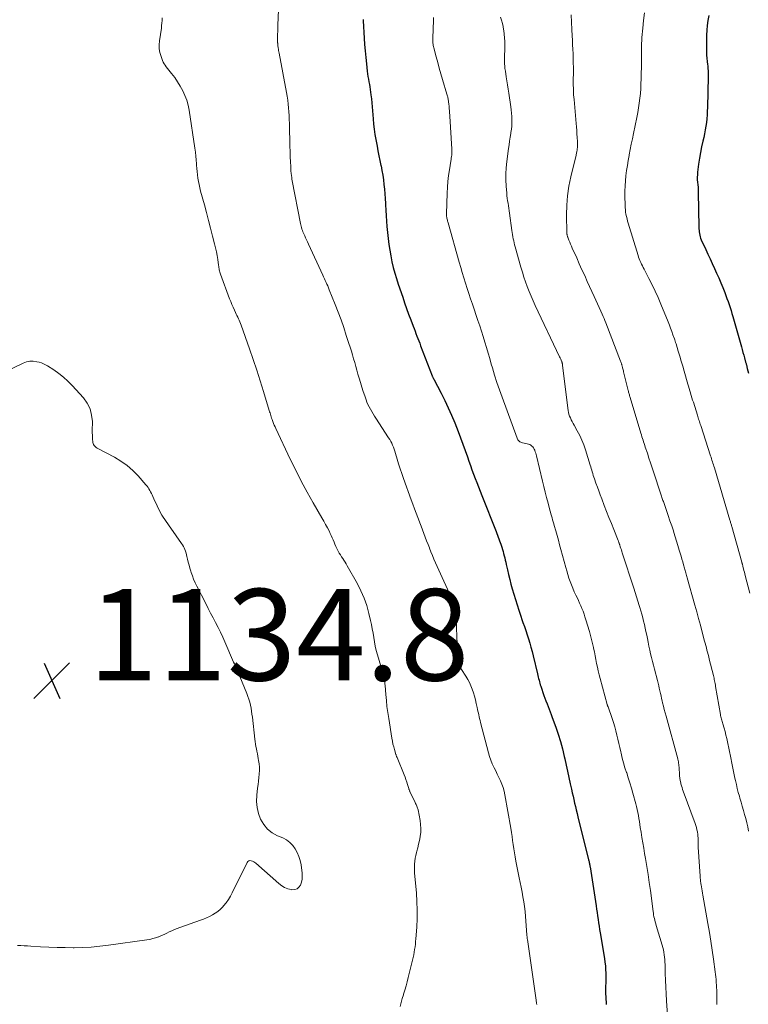
# Model space of a CAD drawing. Units: feet. Extents: x 1905000 to 1910026, y 510000 to 515000.
# Drawn here: x 1905962 to 1906122, y 512161 to 512376 of the extents above; entities that cross this region are included whole.
import ezdxf

# ---------------------------------------------------------------- set-up
doc = ezdxf.new("R2010")
doc.units = ezdxf.units.FT
doc.header["$LTSCALE"] = 100
doc.header["$MEASUREMENT"] = 0
for name, color, linetype, lineweight in [('CONTOUR INDEX', 32, 'Continuous', 25), ('CONTOUR INTERMEDIATE', 40, 'Continuous', 15), ('SPOT ELEVATION', 7, 'Continuous', 15)]:
    doc.layers.add(name, color=color, linetype=linetype, lineweight=lineweight)
doc.styles.add('slant', font='romans.shx', dxfattribs={"oblique": 14.999978})

# ---------------------------------------------------------------- blocks, each defined once
blk = doc.blocks.new('SPOT')
at = {"layer": 'SPOT ELEVATION', "lineweight": 25}
for p, q in [((-3.95, -3.95), (3.86, 3.85)), ((-1.67, 3.81), (1.74, -3.97))]:
    blk.add_line(p, q, dxfattribs=at)

msp = doc.modelspace()

# ---------------------------------------------------------------- linework, layer by layer
at = {"layer": 'CONTOUR INDEX', "flags": 128}
for points, elevation in [([(1906037.39, 512375.99), (1906037.4, 512375.88), (1906037.4, 512375.78), (1906037.41, 512375.67), (1906037.61, 512371.89), (1906037.7, 512370.49), (1906037.81, 512369.09), (1906037.94, 512367.69), (1906038.09, 512366.3), (1906038.27, 512364.67), (1906038.35, 512364.09), (1906038.43, 512363.52), (1906038.53, 512362.94), (1906038.63, 512362.36), (1906038.74, 512361.79), (1906038.84, 512361.21), (1906038.93, 512360.64), (1906039.01, 512360.06), (1906039.08, 512359.47), (1906039.19, 512358.6), (1906039.28, 512357.72), (1906039.37, 512356.84), (1906039.44, 512355.97), (1906039.57, 512354.22), (1906039.67, 512353.09), (1906039.8, 512351.96), (1906039.97, 512350.83), (1906040.16, 512349.71), (1906040.42, 512348.31), (1906040.62, 512347.24), (1906040.83, 512346.18), (1906041.05, 512345.12), (1906041.27, 512344.06), (1906041.29, 512343.97), (1906041.49, 512342.95), (1906041.66, 512341.93), (1906041.81, 512340.91), (1906041.93, 512339.89), (1906042.03, 512338.86), (1906042.11, 512337.83), (1906042.18, 512336.8), (1906042.24, 512335.77), (1906042.25, 512335.46), (1906042.32, 512334.27), (1906042.4, 512333.08), (1906042.49, 512331.9), (1906042.6, 512330.72), (1906042.87, 512328.07), (1906043.02, 512326.8), (1906043.2, 512325.54), (1906043.42, 512324.28), (1906043.68, 512323.02), (1906043.98, 512321.78), (1906044.31, 512320.54), (1906044.67, 512319.32), (1906045.06, 512318.1), (1906046.03, 512315.25), (1906046.46, 512314), (1906046.89, 512312.77), (1906047.34, 512311.53), (1906047.8, 512310.3), (1906048.32, 512308.92), (1906048.52, 512308.38), (1906048.73, 512307.85), (1906048.93, 512307.31), (1906049.14, 512306.77), (1906049.34, 512306.24), (1906049.55, 512305.7), (1906049.75, 512305.17), (1906049.96, 512304.63), (1906052.47, 512298.09), (1906052.51, 512297.99), (1906052.55, 512297.89), (1906052.6, 512297.79), (1906052.64, 512297.69), (1906052.69, 512297.59), (1906052.74, 512297.5), (1906052.79, 512297.4), (1906052.84, 512297.3), (1906054.42, 512294.31), (1906055.23, 512292.7), (1906056.01, 512291.08), (1906056.73, 512289.44), (1906057.42, 512287.77), (1906058.15, 512285.92), (1906058.69, 512284.53), (1906059.21, 512283.13), (1906059.71, 512281.73), (1906060.2, 512280.32), (1906060.52, 512279.39), (1906060.85, 512278.44), (1906061.19, 512277.5), (1906061.54, 512276.57), (1906061.91, 512275.64), (1906062.28, 512274.71), (1906062.64, 512273.78), (1906063.01, 512272.85), (1906063.38, 512271.91), (1906066.48, 512264), (1906066.63, 512263.6), (1906066.78, 512263.21), (1906066.93, 512262.82), (1906067.07, 512262.42), (1906067.21, 512262.02), (1906067.35, 512261.63), (1906067.49, 512261.23), (1906067.62, 512260.83), (1906067.7, 512260.58), (1906067.85, 512260.12), (1906067.99, 512259.66), (1906068.12, 512259.19), (1906068.25, 512258.72), (1906068.36, 512258.25), (1906068.47, 512257.78), (1906068.58, 512257.31), (1906068.69, 512256.84), (1906068.94, 512255.67), (1906069.18, 512254.61), (1906069.44, 512253.56), (1906069.72, 512252.51), (1906070.01, 512251.47), (1906070.7, 512249.15), (1906071.05, 512248), (1906071.41, 512246.87), (1906071.79, 512245.74), (1906072.18, 512244.61), (1906072.34, 512244.16), (1906072.66, 512243.26), (1906072.97, 512242.36), (1906073.27, 512241.46), (1906073.56, 512240.55), (1906073.83, 512239.64), (1906074.1, 512238.73), (1906074.34, 512237.81), (1906074.57, 512236.88), (1906075.51, 512232.91), (1906075.59, 512232.56), (1906075.68, 512232.22), (1906075.76, 512231.88), (1906075.85, 512231.54), (1906075.94, 512231.2), (1906076.04, 512230.86), (1906076.14, 512230.52), (1906076.25, 512230.19), (1906076.94, 512228.19), (1906077.15, 512227.59), (1906077.38, 512226.99), (1906077.61, 512226.39), (1906077.84, 512225.79), (1906078.08, 512225.2), (1906078.31, 512224.6), (1906078.54, 512224), (1906078.76, 512223.4), (1906079.51, 512221.27), (1906080.03, 512219.69), (1906080.52, 512218.09), (1906080.96, 512216.49), (1906081.37, 512214.87), (1906081.49, 512214.33), (1906081.8, 512212.98), (1906082.11, 512211.62), (1906082.4, 512210.26), (1906082.7, 512208.89), (1906082.95, 512207.68), (1906083.12, 512206.92), (1906083.29, 512206.17), (1906083.46, 512205.42), (1906083.64, 512204.67), (1906083.82, 512203.91), (1906084, 512203.16), (1906084.19, 512202.41), (1906084.37, 512201.66), (1906086.71, 512192.24), (1906086.76, 512192.05), (1906086.8, 512191.86), (1906086.84, 512191.67), (1906086.88, 512191.48), (1906086.92, 512191.29), (1906086.96, 512191.1), (1906086.99, 512190.9), (1906087.02, 512190.71), (1906088.32, 512182.21), (1906088.43, 512181.47), (1906088.54, 512180.72), (1906088.66, 512179.98), (1906088.77, 512179.24), (1906088.88, 512178.49), (1906088.99, 512177.75), (1906089.11, 512177.01), (1906089.23, 512176.27), (1906090.17, 512170.68), (1906090.28, 512169.89), (1906090.37, 512169.09), (1906090.43, 512168.28), (1906090.46, 512167.48), (1906090.47, 512167.05), (1906090.48, 512166.46), (1906090.47, 512165.87), (1906090.45, 512165.28), (1906090.42, 512164.69), (1906090.4, 512164.1), (1906090.39, 512163.51), (1906090.41, 512162.92), (1906090.44, 512162.33), (1906090.57, 512160.59)], 1120), ([(1906113.02, 512376.83), (1906112.81, 512375.76), (1906112.65, 512374.69), (1906112.56, 512373.61), (1906112.51, 512372.52), (1906112.47, 512369.49), (1906112.47, 512368.82), (1906112.5, 512368.15), (1906112.55, 512367.48), (1906112.63, 512366.82), (1906112.71, 512366.16), (1906112.75, 512365.82), (1906112.79, 512365.49), (1906112.81, 512365.15), (1906112.84, 512364.81), (1906112.85, 512364.48), (1906112.86, 512364.14), (1906112.86, 512363.8), (1906112.85, 512363.47), (1906112.68, 512356.76), (1906112.65, 512355.93), (1906112.6, 512355.1), (1906112.54, 512354.27), (1906112.46, 512353.45), (1906112.35, 512352.63), (1906112.23, 512351.81), (1906112.06, 512351), (1906111.88, 512350.19), (1906111.67, 512349.34), (1906111.39, 512348.11), (1906111.14, 512346.87), (1906110.93, 512345.62), (1906110.75, 512344.37), (1906110.53, 512342.58), (1906110.49, 512342.03), (1906110.47, 512341.49), (1906110.48, 512340.94), (1906110.53, 512340.4), (1906110.59, 512339.85), (1906110.63, 512339.31), (1906110.66, 512338.76), (1906110.68, 512338.21), (1906110.82, 512330.58), (1906110.83, 512330.23), (1906110.85, 512329.87), (1906110.89, 512329.52), (1906110.93, 512329.17), (1906111, 512328.82), (1906111.08, 512328.48), (1906111.2, 512328.15), (1906111.34, 512327.82), (1906112.33, 512325.69), (1906112.81, 512324.66), (1906113.29, 512323.63), (1906113.76, 512322.59), (1906114.24, 512321.56), (1906114.7, 512320.52), (1906115.16, 512319.47), (1906115.6, 512318.42), (1906116.03, 512317.36), (1906116.47, 512316.25), (1906116.72, 512315.6), (1906116.96, 512314.96), (1906117.2, 512314.31), (1906117.42, 512313.66), (1906117.64, 512313.01), (1906117.85, 512312.36), (1906118.05, 512311.7), (1906118.24, 512311.04), (1906120.12, 512304.39), (1906120.29, 512303.79), (1906120.46, 512303.18), (1906120.63, 512302.58), (1906120.8, 512301.97), (1906121.04, 512301.07), (1906121.09, 512300.92), (1906121.13, 512300.76), (1906121.17, 512300.6), (1906121.22, 512300.44), (1906121.42, 512299.7), (1906121.56, 512299.17), (1906121.71, 512298.64)], 1100)]:
    msp.add_lwpolyline(points, dxfattribs=dict(at, elevation=elevation))
at = {"layer": 'CONTOUR INTERMEDIATE', "flags": 128}
for points, elevation in [([(1905993.39, 512376.33), (1905993.39, 512375.77), (1905993.36, 512375.2), (1905993.31, 512374.64), (1905993.24, 512374.08), (1905992.83, 512371.32), (1905992.77, 512370.45), (1905992.79, 512369.59), (1905992.94, 512368.75), (1905993.18, 512367.91), (1905993.5, 512367.01), (1905993.66, 512366.64), (1905993.84, 512366.29), (1905994.06, 512365.95), (1905994.29, 512365.62), (1905995.48, 512364.16), (1905996.17, 512363.27), (1905996.81, 512362.34), (1905997.39, 512361.38), (1905997.94, 512360.39), (1905998.4, 512359.37), (1905998.79, 512358.32), (1905999.08, 512357.24), (1905999.31, 512356.14), (1906000.56, 512347.82), (1906000.68, 512346.97), (1906000.78, 512346.12), (1906000.87, 512345.26), (1906000.94, 512344.41), (1906000.95, 512344.13), (1906001.01, 512343.41), (1906001.08, 512342.7), (1906001.16, 512341.98), (1906001.25, 512341.27), (1906001.36, 512340.56), (1906001.49, 512339.86), (1906001.65, 512339.16), (1906001.83, 512338.46), (1906002.65, 512335.46), (1906003.11, 512333.76), (1906003.57, 512332.05), (1906004.02, 512330.34), (1906004.46, 512328.63), (1906004.89, 512326.91), (1906005.1, 512326.05), (1906005.28, 512325.2), (1906005.44, 512324.34), (1906005.58, 512323.47), (1906005.76, 512322.23), (1906005.8, 512321.98), (1906005.84, 512321.74), (1906005.88, 512321.49), (1906005.92, 512321.25), (1906005.98, 512321), (1906006.04, 512320.76), (1906006.11, 512320.53), (1906006.19, 512320.29), (1906008.17, 512314.9), (1906008.41, 512314.28), (1906008.66, 512313.66), (1906008.93, 512313.05), (1906009.21, 512312.45), (1906009.46, 512311.92), (1906009.63, 512311.58), (1906009.79, 512311.24), (1906009.95, 512310.9), (1906010.11, 512310.56), (1906010.27, 512310.21), (1906010.41, 512309.87), (1906010.55, 512309.51), (1906010.68, 512309.16), (1906012.53, 512303.95), (1906013.33, 512301.64), (1906014.11, 512299.31), (1906014.86, 512296.98), (1906015.58, 512294.63), (1906016.84, 512290.5), (1906016.92, 512290.22), (1906017.01, 512289.94), (1906017.09, 512289.66), (1906017.18, 512289.38), (1906017.27, 512289.1), (1906017.36, 512288.83), (1906017.45, 512288.55), (1906017.56, 512288.28), (1906017.64, 512288.06), (1906017.79, 512287.68), (1906017.94, 512287.3), (1906018.11, 512286.93), (1906018.28, 512286.56), (1906021.44, 512279.84), (1906022.63, 512277.41), (1906023.85, 512275), (1906025.14, 512272.63), (1906026.47, 512270.28), (1906028.37, 512267.02), (1906028.78, 512266.31), (1906029.17, 512265.59), (1906029.56, 512264.87), (1906029.93, 512264.15), (1906030.2, 512263.61), (1906030.42, 512263.14), (1906030.64, 512262.68), (1906030.84, 512262.2), (1906031.03, 512261.72), (1906031.22, 512261.24), (1906031.42, 512260.77), (1906031.64, 512260.31), (1906031.87, 512259.85), (1906031.94, 512259.72), (1906032.16, 512259.31), (1906032.4, 512258.91), (1906032.65, 512258.52), (1906032.91, 512258.13), (1906033.17, 512257.75), (1906033.43, 512257.36), (1906033.67, 512256.96), (1906033.9, 512256.56), (1906036.12, 512252.6), (1906036.91, 512251.05), (1906037.6, 512249.46), (1906038.16, 512247.82), (1906038.63, 512246.14), (1906038.98, 512244.61), (1906039.19, 512243.67), (1906039.38, 512242.73), (1906039.55, 512241.78), (1906039.7, 512240.83), (1906039.85, 512239.88), (1906040.04, 512238.94), (1906040.26, 512238), (1906040.51, 512237.08), (1906041.59, 512233.35), (1906041.64, 512233.2), (1906041.68, 512233.05), (1906041.73, 512232.9), (1906041.77, 512232.75), (1906041.82, 512232.6), (1906041.86, 512232.45), (1906041.89, 512232.3), (1906041.92, 512232.15), (1906041.99, 512231.77), (1906042.05, 512231.43), (1906042.1, 512231.08), (1906042.14, 512230.73), (1906042.17, 512230.39), (1906042.33, 512228.42), (1906042.46, 512227.1), (1906042.6, 512225.77), (1906042.78, 512224.45), (1906042.97, 512223.13), (1906043.66, 512218.82), (1906043.78, 512218.2), (1906043.91, 512217.57), (1906044.06, 512216.96), (1906044.24, 512216.34), (1906044.55, 512215.31), (1906044.58, 512215.21), (1906044.61, 512215.12), (1906044.64, 512215.04), (1906044.68, 512214.95), (1906044.71, 512214.86), (1906044.75, 512214.77), (1906044.78, 512214.68), (1906044.82, 512214.59), (1906046.34, 512210.8), (1906046.54, 512210.29), (1906046.73, 512209.78), (1906046.91, 512209.26), (1906047.08, 512208.74), (1906047.35, 512207.85), (1906047.38, 512207.77), (1906047.41, 512207.69), (1906047.43, 512207.61), (1906047.46, 512207.52), (1906047.49, 512207.44), (1906047.52, 512207.36), (1906047.56, 512207.28), (1906047.59, 512207.21), (1906048.78, 512204.75), (1906048.87, 512204.56), (1906048.96, 512204.36), (1906049.05, 512204.17), (1906049.13, 512203.97), (1906049.21, 512203.77), (1906049.28, 512203.57), (1906049.34, 512203.37), (1906049.39, 512203.16), (1906049.84, 512200.84), (1906049.95, 512199.98), (1906050.01, 512199.12), (1906049.97, 512198.26), (1906049.86, 512197.4), (1906049.84, 512197.26), (1906049.69, 512196.48), (1906049.52, 512195.69), (1906049.33, 512194.91), (1906049.13, 512194.14), (1906049.06, 512193.85), (1906048.9, 512193.22), (1906048.78, 512192.58), (1906048.7, 512191.94), (1906048.64, 512191.29), (1906048.62, 512190.64), (1906048.61, 512189.98), (1906048.64, 512189.33), (1906048.69, 512188.68), (1906049.03, 512184.99), (1906049.16, 512183.12), (1906049.23, 512181.26), (1906049.2, 512179.39), (1906049.11, 512177.52), (1906048.92, 512174.96), (1906048.87, 512174.37), (1906048.81, 512173.79), (1906048.74, 512173.21), (1906048.65, 512172.63), (1906048.55, 512172.05), (1906048.44, 512171.48), (1906048.32, 512170.91), (1906048.19, 512170.34), (1906047.25, 512166.53), (1906047.01, 512165.61), (1906046.77, 512164.69), (1906046.5, 512163.78), (1906046.22, 512162.87), (1906046.19, 512162.76), (1906045.93, 512161.91), (1906045.7, 512161.05), (1906045.5, 512160.18)], 1128), ([(1906018.87, 512378.09), (1906018.73, 512374.72), (1906018.7, 512374.05), (1906018.69, 512373.38), (1906018.68, 512372.71), (1906018.68, 512372.04), (1906018.68, 512370.84), (1906018.69, 512370.77), (1906018.69, 512370.7), (1906018.69, 512370.62), (1906018.7, 512370.55), (1906018.7, 512370.48), (1906018.71, 512370.41), (1906018.72, 512370.34), (1906018.73, 512370.26), (1906018.8, 512369.8), (1906018.85, 512369.5), (1906018.9, 512369.19), (1906018.96, 512368.89), (1906019.01, 512368.59), (1906020.61, 512360.02), (1906020.75, 512359.18), (1906020.88, 512358.34), (1906020.98, 512357.49), (1906021.07, 512356.64), (1906021.13, 512355.8), (1906021.19, 512354.95), (1906021.23, 512354.1), (1906021.25, 512353.24), (1906021.37, 512348.07), (1906021.39, 512347.31), (1906021.41, 512346.54), (1906021.44, 512345.77), (1906021.47, 512345.01), (1906021.53, 512343.68), (1906021.53, 512343.58), (1906021.54, 512343.48), (1906021.54, 512343.38), (1906021.55, 512343.28), (1906021.56, 512343.18), (1906021.56, 512343.08), (1906021.57, 512342.98), (1906021.58, 512342.88), (1906021.65, 512342.27), (1906021.69, 512341.87), (1906021.75, 512341.46), (1906021.81, 512341.06), (1906021.88, 512340.66), (1906023.66, 512331.4), (1906023.73, 512331.08), (1906023.81, 512330.77), (1906023.9, 512330.46), (1906023.99, 512330.16), (1906024.1, 512329.86), (1906024.21, 512329.56), (1906024.34, 512329.26), (1906024.46, 512328.97), (1906024.6, 512328.66), (1906024.8, 512328.21), (1906025, 512327.77), (1906025.2, 512327.33), (1906025.4, 512326.88), (1906028.54, 512320.09), (1906028.72, 512319.69), (1906028.9, 512319.3), (1906029.09, 512318.9), (1906029.27, 512318.5), (1906029.45, 512318.11), (1906029.63, 512317.71), (1906029.8, 512317.31), (1906029.97, 512316.9), (1906031.26, 512313.67), (1906031.91, 512312), (1906032.54, 512310.31), (1906033.13, 512308.61), (1906033.7, 512306.9), (1906034.27, 512305.13), (1906034.54, 512304.3), (1906034.8, 512303.47), (1906035.05, 512302.63), (1906035.3, 512301.8), (1906035.54, 512300.96), (1906035.78, 512300.12), (1906036.02, 512299.29), (1906036.25, 512298.45), (1906036.5, 512297.55), (1906036.78, 512296.58), (1906037.08, 512295.6), (1906037.39, 512294.64), (1906037.72, 512293.67), (1906038.01, 512292.84), (1906038.21, 512292.3), (1906038.44, 512291.77), (1906038.69, 512291.26), (1906038.96, 512290.75), (1906039.25, 512290.26), (1906039.55, 512289.76), (1906039.85, 512289.28), (1906040.16, 512288.79), (1906042.95, 512284.53), (1906043.2, 512284.13), (1906043.43, 512283.73), (1906043.63, 512283.31), (1906043.82, 512282.88), (1906043.99, 512282.44), (1906044.15, 512282), (1906044.3, 512281.56), (1906044.44, 512281.11), (1906044.8, 512279.87), (1906045.13, 512278.8), (1906045.47, 512277.73), (1906045.83, 512276.68), (1906046.2, 512275.62), (1906047.87, 512270.96), (1906048.23, 512269.99), (1906048.59, 512269.02), (1906048.96, 512268.06), (1906049.34, 512267.09), (1906049.49, 512266.73), (1906049.8, 512265.95), (1906050.1, 512265.17), (1906050.4, 512264.38), (1906050.69, 512263.59), (1906050.98, 512262.8), (1906051.27, 512262.01), (1906051.57, 512261.22), (1906051.87, 512260.43), (1906051.89, 512260.38), (1906052.21, 512259.58), (1906052.54, 512258.77), (1906052.88, 512257.98), (1906053.23, 512257.18), (1906057.3, 512248.21), (1906057.35, 512248.1), (1906057.39, 512247.99), (1906057.44, 512247.88), (1906057.47, 512247.76), (1906057.51, 512247.65), (1906057.56, 512247.48), (1906057.6, 512247.3), (1906057.62, 512247.13), (1906057.63, 512246.95), (1906057.71, 512245.39), (1906057.75, 512244.43), (1906057.78, 512243.47), (1906057.82, 512242.51), (1906057.85, 512241.55), (1906057.99, 512236.51), (1906058.01, 512236.27), (1906058.03, 512236.04), (1906058.06, 512235.82), (1906058.1, 512235.59), (1906058.16, 512235.36), (1906058.23, 512235.15), (1906058.31, 512234.93), (1906058.41, 512234.72), (1906058.54, 512234.5), (1906058.65, 512234.29), (1906058.78, 512234.09), (1906058.91, 512233.89), (1906059.87, 512232.39), (1906060.28, 512231.7), (1906060.65, 512231), (1906060.97, 512230.28), (1906061.26, 512229.53), (1906061.51, 512228.77), (1906061.74, 512228.01), (1906061.94, 512227.24), (1906062.12, 512226.46), (1906062.31, 512225.56), (1906062.4, 512225.15), (1906062.49, 512224.75), (1906062.58, 512224.34), (1906062.67, 512223.93), (1906062.77, 512223.52), (1906062.86, 512223.12), (1906062.96, 512222.71), (1906063.07, 512222.3), (1906064.8, 512215.62), (1906065.03, 512214.81), (1906065.3, 512214.02), (1906065.62, 512213.24), (1906065.98, 512212.48), (1906066.02, 512212.4), (1906066.38, 512211.69), (1906066.73, 512210.97), (1906067.07, 512210.24), (1906067.42, 512209.52), (1906067.72, 512208.78), (1906067.99, 512208.03), (1906068.2, 512207.26), (1906068.37, 512206.48), (1906069.66, 512199.16), (1906069.81, 512198.26), (1906069.95, 512197.37), (1906070.08, 512196.47), (1906070.2, 512195.57), (1906070.32, 512194.67), (1906070.46, 512193.78), (1906070.61, 512192.88), (1906070.78, 512191.99), (1906071.53, 512188.34), (1906071.74, 512187.29), (1906071.94, 512186.24), (1906072.14, 512185.19), (1906072.34, 512184.13), (1906072.51, 512183.08), (1906072.66, 512182.02), (1906072.79, 512180.95), (1906072.89, 512179.89), (1906073.2, 512175.87), (1906073.21, 512175.74), (1906073.22, 512175.61), (1906073.23, 512175.48), (1906073.24, 512175.35), (1906073.25, 512175.22), (1906073.27, 512175.09), (1906073.28, 512174.97), (1906073.3, 512174.84), (1906075.22, 512161.55), (1906075.25, 512161.32), (1906075.28, 512161.1), (1906075.32, 512160.88), (1906075.35, 512160.65)], 1124), ([(1906052.78, 512376.44), (1906052.75, 512375.79), (1906052.62, 512371.88), (1906052.61, 512371.62), (1906052.62, 512371.35), (1906052.63, 512371.09), (1906052.65, 512370.82), (1906052.68, 512370.56), (1906052.72, 512370.3), (1906052.77, 512370.04), (1906052.83, 512369.78), (1906053.36, 512367.8), (1906053.7, 512366.55), (1906054.04, 512365.31), (1906054.4, 512364.07), (1906054.76, 512362.83), (1906055.71, 512359.64), (1906055.77, 512359.44), (1906055.83, 512359.24), (1906055.88, 512359.04), (1906055.92, 512358.84), (1906055.97, 512358.63), (1906056, 512358.43), (1906056.04, 512358.22), (1906056.06, 512358.01), (1906056.13, 512357.38), (1906056.17, 512357.06), (1906056.2, 512356.74), (1906056.23, 512356.42), (1906056.26, 512356.1), (1906056.28, 512355.78), (1906056.3, 512355.46), (1906056.32, 512355.14), (1906056.34, 512354.82), (1906056.78, 512347.64), (1906056.79, 512347.31), (1906056.79, 512346.98), (1906056.77, 512346.65), (1906056.75, 512346.32), (1906056.71, 512345.99), (1906056.66, 512345.66), (1906056.62, 512345.33), (1906056.57, 512345), (1906056.26, 512343.12), (1906056.07, 512341.84), (1906055.92, 512340.57), (1906055.82, 512339.29), (1906055.75, 512338), (1906055.6, 512333.5), (1906055.6, 512333.38), (1906055.6, 512333.26), (1906055.61, 512333.14), (1906055.62, 512333.02), (1906055.64, 512332.9), (1906055.66, 512332.78), (1906055.69, 512332.66), (1906055.71, 512332.54), (1906055.76, 512332.34), (1906055.81, 512332.13), (1906055.87, 512331.91), (1906055.93, 512331.7), (1906055.99, 512331.48), (1906058.39, 512322.93), (1906058.72, 512321.78), (1906059.06, 512320.62), (1906059.41, 512319.47), (1906059.76, 512318.32), (1906060.13, 512317.17), (1906060.5, 512316.03), (1906060.88, 512314.89), (1906061.27, 512313.75), (1906062.5, 512310.19), (1906062.89, 512309.01), (1906063.28, 512307.82), (1906063.66, 512306.63), (1906064.02, 512305.44), (1906064.37, 512304.24), (1906064.73, 512303.04), (1906065.08, 512301.84), (1906065.42, 512300.65), (1906065.67, 512299.81), (1906066.15, 512298.2), (1906066.66, 512296.59), (1906067.2, 512295), (1906067.76, 512293.42), (1906071.07, 512284.41), (1906071.15, 512284.23), (1906071.25, 512284.06), (1906071.38, 512283.9), (1906071.52, 512283.76), (1906071.69, 512283.65), (1906071.86, 512283.55), (1906072.04, 512283.48), (1906072.24, 512283.42), (1906073.29, 512283.21), (1906073.57, 512283.13), (1906073.83, 512283.03), (1906074.07, 512282.89), (1906074.3, 512282.72), (1906074.5, 512282.52), (1906074.68, 512282.31), (1906074.82, 512282.06), (1906074.94, 512281.8), (1906074.95, 512281.77), (1906075.04, 512281.48), (1906075.13, 512281.19), (1906075.22, 512280.89), (1906075.29, 512280.59), (1906076.61, 512275.06), (1906076.9, 512273.86), (1906077.2, 512272.65), (1906077.51, 512271.45), (1906077.82, 512270.25), (1906078.23, 512268.71), (1906078.35, 512268.28), (1906078.46, 512267.86), (1906078.58, 512267.43), (1906078.71, 512267.01), (1906078.83, 512266.59), (1906078.95, 512266.16), (1906079.07, 512265.74), (1906079.19, 512265.32), (1906079.52, 512264.15), (1906079.81, 512263.14), (1906080.09, 512262.13), (1906080.36, 512261.12), (1906080.64, 512260.11), (1906081.7, 512256.17), (1906081.92, 512255.4), (1906082.15, 512254.63), (1906082.4, 512253.86), (1906082.67, 512253.11), (1906082.95, 512252.35), (1906083.25, 512251.61), (1906083.57, 512250.87), (1906083.91, 512250.14), (1906084.18, 512249.57), (1906084.46, 512248.98), (1906084.72, 512248.38), (1906084.98, 512247.79), (1906085.24, 512247.19), (1906085.48, 512246.58), (1906085.7, 512245.98), (1906085.91, 512245.36), (1906086.11, 512244.74), (1906086.89, 512242.18), (1906087.14, 512241.31), (1906087.37, 512240.43), (1906087.58, 512239.55), (1906087.78, 512238.66), (1906087.8, 512238.55), (1906087.97, 512237.71), (1906088.14, 512236.88), (1906088.3, 512236.04), (1906088.46, 512235.21), (1906088.63, 512234.37), (1906088.81, 512233.54), (1906089.01, 512232.71), (1906089.23, 512231.89), (1906090.77, 512226.22), (1906090.79, 512226.15), (1906090.81, 512226.08), (1906090.83, 512226.01), (1906090.86, 512225.95), (1906090.88, 512225.88), (1906090.91, 512225.81), (1906090.93, 512225.74), (1906090.96, 512225.67), (1906091.85, 512223.16), (1906092.14, 512222.26), (1906092.42, 512221.36), (1906092.66, 512220.45), (1906092.87, 512219.54), (1906093.08, 512218.62), (1906093.28, 512217.7), (1906093.5, 512216.78), (1906093.72, 512215.86), (1906093.79, 512215.57), (1906094.06, 512214.5), (1906094.35, 512213.45), (1906094.66, 512212.4), (1906095, 512211.36), (1906095.03, 512211.25), (1906095.39, 512210.15), (1906095.73, 512209.05), (1906096.06, 512207.95), (1906096.38, 512206.84), (1906097.02, 512204.53), (1906097.19, 512203.89), (1906097.34, 512203.25), (1906097.47, 512202.61), (1906097.59, 512201.96), (1906097.7, 512201.31), (1906097.8, 512200.66), (1906097.91, 512200), (1906098.01, 512199.35), (1906098.18, 512198.31), (1906098.37, 512197.14), (1906098.56, 512195.97), (1906098.75, 512194.8), (1906098.96, 512193.63), (1906099.15, 512192.51), (1906099.44, 512190.78), (1906099.72, 512189.04), (1906099.97, 512187.3), (1906100.21, 512185.56), (1906100.81, 512180.98), (1906100.86, 512180.59), (1906100.93, 512180.2), (1906101, 512179.81), (1906101.09, 512179.43), (1906101.18, 512179.05), (1906101.28, 512178.67), (1906101.38, 512178.29), (1906101.5, 512177.91), (1906102.81, 512173.61), (1906102.96, 512173.09), (1906103.08, 512172.57), (1906103.18, 512172.04), (1906103.26, 512171.51), (1906103.32, 512170.97), (1906103.37, 512170.43), (1906103.4, 512169.9), (1906103.42, 512169.36), (1906103.47, 512167.43), (1906103.51, 512165.93), (1906103.57, 512164.43), (1906103.65, 512162.93), (1906103.74, 512161.44), (1906104.03, 512157.26)], 1116), ([(1906067.46, 512376.46), (1906067.66, 512375.79), (1906067.84, 512375.12), (1906067.98, 512374.45), (1906068.11, 512373.77), (1906068.14, 512373.56), (1906068.25, 512372.77), (1906068.33, 512371.97), (1906068.37, 512371.18), (1906068.37, 512370.38), (1906068.32, 512367.09), (1906068.32, 512366.78), (1906068.32, 512366.47), (1906068.33, 512366.17), (1906068.35, 512365.86), (1906068.38, 512365.56), (1906068.41, 512365.25), (1906068.45, 512364.95), (1906068.5, 512364.65), (1906068.69, 512363.46), (1906068.84, 512362.56), (1906068.98, 512361.66), (1906069.12, 512360.76), (1906069.26, 512359.86), (1906069.7, 512356.89), (1906069.79, 512356.19), (1906069.86, 512355.49), (1906069.9, 512354.79), (1906069.93, 512354.09), (1906069.92, 512353.38), (1906069.89, 512352.68), (1906069.82, 512351.98), (1906069.72, 512351.28), (1906069.68, 512351.04), (1906069.55, 512350.22), (1906069.43, 512349.4), (1906069.3, 512348.58), (1906069.19, 512347.76), (1906068.79, 512344.9), (1906068.65, 512343.57), (1906068.57, 512342.23), (1906068.58, 512340.9), (1906068.65, 512339.56), (1906068.79, 512337.98), (1906068.85, 512337.43), (1906068.91, 512336.89), (1906068.99, 512336.34), (1906069.08, 512335.8), (1906069.17, 512335.26), (1906069.25, 512334.71), (1906069.33, 512334.17), (1906069.41, 512333.62), (1906069.92, 512329.84), (1906069.98, 512329.39), (1906070.05, 512328.93), (1906070.13, 512328.48), (1906070.21, 512328.03), (1906070.31, 512327.58), (1906070.41, 512327.14), (1906070.52, 512326.69), (1906070.64, 512326.25), (1906071.89, 512321.8), (1906072.21, 512320.73), (1906072.54, 512319.67), (1906072.9, 512318.62), (1906073.28, 512317.57), (1906073.69, 512316.53), (1906074.11, 512315.5), (1906074.55, 512314.48), (1906075.02, 512313.47), (1906080.36, 512302.2), (1906080.45, 512302.03), (1906080.53, 512301.86), (1906080.6, 512301.69), (1906080.68, 512301.52), (1906080.78, 512301.3), (1906080.81, 512301.24), (1906080.84, 512301.17), (1906080.86, 512301.11), (1906080.88, 512301.04), (1906080.9, 512300.98), (1906080.92, 512300.91), (1906080.93, 512300.84), (1906080.95, 512300.77), (1906080.96, 512300.72), (1906080.97, 512300.62), (1906080.99, 512300.52), (1906081, 512300.43), (1906081.01, 512300.33), (1906082.24, 512290.5), (1906082.31, 512290.07), (1906082.41, 512289.65), (1906082.55, 512289.25), (1906082.71, 512288.85), (1906082.9, 512288.45), (1906083.09, 512288.07), (1906083.3, 512287.68), (1906083.51, 512287.3), (1906084.22, 512286.06), (1906084.75, 512285.04), (1906085.24, 512284.01), (1906085.66, 512282.95), (1906086.04, 512281.86), (1906087.04, 512278.57), (1906087.16, 512278.2), (1906087.27, 512277.82), (1906087.38, 512277.44), (1906087.48, 512277.06), (1906087.59, 512276.68), (1906087.71, 512276.3), (1906087.83, 512275.92), (1906087.96, 512275.55), (1906088.31, 512274.59), (1906088.62, 512273.74), (1906088.93, 512272.89), (1906089.25, 512272.04), (1906089.57, 512271.2), (1906090.13, 512269.73), (1906090.64, 512268.4), (1906091.16, 512267.08), (1906091.68, 512265.76), (1906092.2, 512264.45), (1906093.16, 512262.05), (1906093.21, 512261.93), (1906093.25, 512261.81), (1906093.3, 512261.69), (1906093.34, 512261.57), (1906093.39, 512261.45), (1906093.43, 512261.33), (1906093.47, 512261.21), (1906093.51, 512261.09), (1906093.64, 512260.67), (1906093.75, 512260.34), (1906093.86, 512260.01), (1906093.96, 512259.68), (1906094.07, 512259.34), (1906096.56, 512251.66), (1906096.86, 512250.71), (1906097.17, 512249.75), (1906097.47, 512248.8), (1906097.77, 512247.85), (1906097.9, 512247.43), (1906098.12, 512246.68), (1906098.34, 512245.93), (1906098.54, 512245.18), (1906098.73, 512244.43), (1906098.91, 512243.67), (1906099.09, 512242.92), (1906099.25, 512242.16), (1906099.41, 512241.4), (1906099.55, 512240.65), (1906099.72, 512239.81), (1906099.9, 512238.96), (1906100.08, 512238.12), (1906100.27, 512237.29), (1906100.47, 512236.45), (1906100.67, 512235.61), (1906100.88, 512234.78), (1906101.09, 512233.95), (1906101.75, 512231.43), (1906101.89, 512230.88), (1906102.03, 512230.32), (1906102.17, 512229.77), (1906102.3, 512229.21), (1906102.42, 512228.65), (1906102.55, 512228.09), (1906102.68, 512227.53), (1906102.81, 512226.98), (1906102.89, 512226.61), (1906103.06, 512225.87), (1906103.25, 512225.13), (1906103.44, 512224.39), (1906103.63, 512223.66), (1906106.21, 512214.33), (1906106.24, 512214.19), (1906106.28, 512214.05), (1906106.31, 512213.9), (1906106.33, 512213.76), (1906106.36, 512213.61), (1906106.38, 512213.47), (1906106.39, 512213.32), (1906106.41, 512213.18), (1906106.56, 512211.16), (1906106.61, 512210.64), (1906106.67, 512210.11), (1906106.76, 512209.59), (1906106.87, 512209.08), (1906106.91, 512208.87), (1906107.01, 512208.46), (1906107.13, 512208.05), (1906107.25, 512207.65), (1906107.39, 512207.25), (1906110, 512200.18), (1906110.15, 512199.74), (1906110.28, 512199.29), (1906110.39, 512198.84), (1906110.49, 512198.38), (1906110.51, 512198.27), (1906110.57, 512197.87), (1906110.61, 512197.46), (1906110.64, 512197.06), (1906110.65, 512196.65), (1906110.66, 512196.24), (1906110.67, 512195.83), (1906110.68, 512195.42), (1906110.7, 512195.02), (1906111.08, 512188.7), (1906111.1, 512188.46), (1906111.12, 512188.21), (1906111.14, 512187.97), (1906111.17, 512187.73), (1906111.2, 512187.48), (1906111.23, 512187.24), (1906111.26, 512187), (1906111.3, 512186.76), (1906111.38, 512186.34), (1906111.46, 512185.89), (1906111.54, 512185.44), (1906111.61, 512184.99), (1906111.69, 512184.54), (1906112.8, 512178.34), (1906113.13, 512176.4), (1906113.45, 512174.45), (1906113.74, 512172.5), (1906114.01, 512170.55), (1906114.38, 512167.79), (1906114.45, 512167.21), (1906114.52, 512166.64), (1906114.58, 512166.06), (1906114.63, 512165.48), (1906114.63, 512165.44), (1906114.67, 512164.88), (1906114.7, 512164.32), (1906114.72, 512163.76), (1906114.73, 512163.2), (1906114.73, 512162.64), (1906114.73, 512162.08), (1906114.73, 512161.52), (1906114.73, 512160.96), (1906114.73, 512160.64)], 1112), ([(1906082.89, 512377.02), (1906082.94, 512375.4), (1906083.01, 512373.79), (1906083.1, 512372.43), (1906083.16, 512371.44), (1906083.21, 512370.45), (1906083.26, 512369.45), (1906083.3, 512368.46), (1906083.33, 512367.47), (1906083.35, 512366.47), (1906083.36, 512365.48), (1906083.36, 512364.48), (1906083.35, 512362.61), (1906083.35, 512362.09), (1906083.35, 512361.57), (1906083.36, 512361.06), (1906083.38, 512360.54), (1906083.4, 512360.02), (1906083.43, 512359.5), (1906083.46, 512358.99), (1906083.51, 512358.47), (1906083.98, 512353.23), (1906084.05, 512352.47), (1906084.11, 512351.7), (1906084.16, 512350.94), (1906084.21, 512350.17), (1906084.26, 512349.28), (1906084.27, 512348.96), (1906084.27, 512348.64), (1906084.27, 512348.32), (1906084.25, 512348), (1906084.23, 512347.72), (1906084.22, 512347.54), (1906084.19, 512347.36), (1906084.16, 512347.18), (1906084.12, 512347.01), (1906084.08, 512346.83), (1906084.04, 512346.65), (1906083.99, 512346.48), (1906083.95, 512346.3), (1906082.81, 512341.57), (1906082.4, 512339.51), (1906082.09, 512337.45), (1906081.94, 512335.36), (1906081.89, 512333.27), (1906081.94, 512329.3), (1906081.95, 512329.18), (1906081.96, 512329.06), (1906081.98, 512328.94), (1906082, 512328.82), (1906082.04, 512328.71), (1906082.07, 512328.59), (1906082.11, 512328.48), (1906082.15, 512328.36), (1906082.4, 512327.72), (1906082.58, 512327.29), (1906082.76, 512326.86), (1906082.94, 512326.43), (1906083.13, 512326), (1906084.1, 512323.83), (1906084.67, 512322.55), (1906085.25, 512321.27), (1906085.84, 512319.99), (1906086.42, 512318.71), (1906087.95, 512315.4), (1906088.31, 512314.6), (1906088.67, 512313.8), (1906089.03, 512313), (1906089.39, 512312.2), (1906089.69, 512311.52), (1906089.89, 512311.06), (1906090.09, 512310.59), (1906090.28, 512310.13), (1906090.46, 512309.66), (1906093.69, 512301.26), (1906093.75, 512301.1), (1906093.82, 512300.93), (1906093.87, 512300.76), (1906093.93, 512300.59), (1906093.94, 512300.56), (1906093.99, 512300.41), (1906094.03, 512300.25), (1906094.07, 512300.09), (1906094.12, 512299.93), (1906094.14, 512299.81), (1906094.2, 512299.6), (1906094.25, 512299.38), (1906094.31, 512299.16), (1906094.36, 512298.94), (1906095.35, 512294.88), (1906095.4, 512294.68), (1906095.45, 512294.49), (1906095.5, 512294.3), (1906095.56, 512294.11), (1906095.62, 512293.91), (1906095.67, 512293.72), (1906095.73, 512293.53), (1906095.79, 512293.34), (1906098.15, 512285.5), (1906098.26, 512285.13), (1906098.38, 512284.75), (1906098.49, 512284.37), (1906098.61, 512284), (1906098.73, 512283.62), (1906098.85, 512283.24), (1906098.97, 512282.87), (1906099.09, 512282.49), (1906099.55, 512281.13), (1906099.9, 512280.07), (1906100.25, 512279.01), (1906100.6, 512277.95), (1906100.95, 512276.89), (1906102.42, 512272.42), (1906102.5, 512272.19), (1906102.58, 512271.96), (1906102.65, 512271.73), (1906102.73, 512271.5), (1906102.81, 512271.27), (1906102.89, 512271.04), (1906102.97, 512270.82), (1906103.05, 512270.59), (1906103.73, 512268.63), (1906104.12, 512267.52), (1906104.5, 512266.4), (1906104.87, 512265.28), (1906105.24, 512264.16), (1906105.34, 512263.85), (1906105.65, 512262.89), (1906105.95, 512261.92), (1906106.25, 512260.95), (1906106.54, 512259.97), (1906106.73, 512259.3), (1906106.92, 512258.66), (1906107.1, 512258.02), (1906107.28, 512257.39), (1906107.46, 512256.75), (1906107.68, 512255.99), (1906107.75, 512255.73), (1906107.82, 512255.47), (1906107.9, 512255.22), (1906107.97, 512254.96), (1906108.04, 512254.7), (1906108.11, 512254.44), (1906108.19, 512254.19), (1906108.26, 512253.93), (1906109.94, 512247.93), (1906110.35, 512246.46), (1906110.75, 512244.99), (1906111.15, 512243.52), (1906111.55, 512242.05), (1906112.08, 512240.09), (1906112.21, 512239.6), (1906112.34, 512239.1), (1906112.47, 512238.61), (1906112.59, 512238.12), (1906112.72, 512237.62), (1906112.85, 512237.13), (1906112.97, 512236.63), (1906113.1, 512236.14), (1906113.99, 512232.53), (1906114.06, 512232.24), (1906114.13, 512231.94), (1906114.2, 512231.65), (1906114.26, 512231.36), (1906114.32, 512231.06), (1906114.38, 512230.77), (1906114.43, 512230.47), (1906114.48, 512230.18), (1906115.53, 512224.06), (1906115.57, 512223.8), (1906115.63, 512223.55), (1906115.69, 512223.29), (1906115.75, 512223.03), (1906115.82, 512222.78), (1906115.89, 512222.53), (1906115.96, 512222.27), (1906116.03, 512222.02), (1906116.33, 512221.04), (1906116.54, 512220.29), (1906116.73, 512219.54), (1906116.91, 512218.79), (1906117.08, 512218.03), (1906117.79, 512214.53), (1906118.02, 512213.41), (1906118.25, 512212.3), (1906118.49, 512211.18), (1906118.72, 512210.07), (1906118.83, 512209.56), (1906119.02, 512208.7), (1906119.23, 512207.85), (1906119.45, 512207), (1906119.68, 512206.15), (1906119.79, 512205.75), (1906120.04, 512204.85), (1906120.3, 512203.95), (1906120.55, 512203.06), (1906120.81, 512202.16), (1906121.06, 512201.26), (1906121.29, 512200.36), (1906121.51, 512199.45), (1906121.71, 512198.54)], 1108), ([(1906098.95, 512377.39), (1906098.73, 512375.73), (1906098.55, 512374.06), (1906098.38, 512372.04), (1906098.33, 512371.38), (1906098.3, 512370.72), (1906098.28, 512370.05), (1906098.27, 512369.39), (1906098.27, 512368.72), (1906098.26, 512368.06), (1906098.26, 512367.39), (1906098.25, 512366.73), (1906098.19, 512362.99), (1906098.16, 512361.93), (1906098.11, 512360.87), (1906098.02, 512359.82), (1906097.91, 512358.76), (1906097.78, 512357.71), (1906097.62, 512356.66), (1906097.44, 512355.61), (1906097.24, 512354.57), (1906096.51, 512351.06), (1906096.27, 512349.9), (1906096.03, 512348.73), (1906095.81, 512347.56), (1906095.58, 512346.39), (1906095.56, 512346.27), (1906095.36, 512345.16), (1906095.18, 512344.05), (1906095.02, 512342.93), (1906094.88, 512341.82), (1906094.77, 512340.7), (1906094.69, 512339.57), (1906094.66, 512338.45), (1906094.65, 512337.33), (1906094.68, 512335.39), (1906094.7, 512334.88), (1906094.74, 512334.38), (1906094.8, 512333.88), (1906094.88, 512333.39), (1906094.98, 512332.89), (1906095.1, 512332.4), (1906095.23, 512331.91), (1906095.37, 512331.43), (1906097.52, 512324.4), (1906097.64, 512324.01), (1906097.78, 512323.63), (1906097.94, 512323.25), (1906098.1, 512322.87), (1906098.28, 512322.5), (1906098.46, 512322.13), (1906098.64, 512321.76), (1906098.83, 512321.39), (1906099.88, 512319.37), (1906100.57, 512317.99), (1906101.24, 512316.59), (1906101.88, 512315.18), (1906102.49, 512313.76), (1906104.09, 512309.87), (1906104.37, 512309.17), (1906104.64, 512308.47), (1906104.9, 512307.77), (1906105.16, 512307.06), (1906105.46, 512306.19), (1906105.56, 512305.91), (1906105.65, 512305.64), (1906105.74, 512305.36), (1906105.83, 512305.08), (1906106.32, 512303.47), (1906106.64, 512302.39), (1906106.97, 512301.3), (1906107.29, 512300.21), (1906107.6, 512299.12), (1906108.42, 512296.27), (1906108.56, 512295.78), (1906108.7, 512295.3), (1906108.85, 512294.81), (1906108.99, 512294.33), (1906109, 512294.29), (1906109.15, 512293.79), (1906109.3, 512293.29), (1906109.46, 512292.78), (1906109.61, 512292.28), (1906110.5, 512289.45), (1906110.59, 512289.16), (1906110.68, 512288.88), (1906110.77, 512288.6), (1906110.86, 512288.32), (1906110.95, 512288.04), (1906111.04, 512287.76), (1906111.13, 512287.48), (1906111.22, 512287.2), (1906113.38, 512280.61), (1906113.48, 512280.28), (1906113.59, 512279.95), (1906113.69, 512279.62), (1906113.8, 512279.28), (1906113.9, 512278.95), (1906114, 512278.62), (1906114.11, 512278.28), (1906114.21, 512277.95), (1906117.62, 512266.5), (1906117.67, 512266.33), (1906117.72, 512266.15), (1906117.77, 512265.98), (1906117.82, 512265.8), (1906117.88, 512265.63), (1906117.93, 512265.45), (1906117.98, 512265.27), (1906118.03, 512265.1), (1906120.22, 512257.3), (1906120.25, 512257.19), (1906120.28, 512257.08), (1906120.31, 512256.97), (1906120.34, 512256.86), (1906120.37, 512256.75), (1906120.4, 512256.63), (1906120.43, 512256.52), (1906120.46, 512256.41), (1906120.59, 512255.9), (1906120.69, 512255.53), (1906120.78, 512255.16), (1906120.88, 512254.79), (1906120.98, 512254.42), (1906122, 512250.57)], 1104), ([(1905958.97, 512298.89), (1905963.05, 512300.85), (1905963.77, 512301.11), (1905964.49, 512301.26), (1905965.23, 512301.26), (1905965.98, 512301.16), (1905966.52, 512301.03), (1905967, 512300.89), (1905967.47, 512300.72), (1905967.92, 512300.5), (1905968.36, 512300.24), (1905969.73, 512299.36), (1905970.81, 512298.6), (1905971.84, 512297.79), (1905972.81, 512296.89), (1905973.73, 512295.95), (1905976.18, 512293.22), (1905977.01, 512292.06), (1905977.65, 512290.83), (1905978, 512289.48), (1905978.15, 512288.06), (1905978.14, 512286.03), (1905978.14, 512285.57), (1905978.15, 512285.1), (1905978.17, 512284.63), (1905978.2, 512284.17), (1905978.24, 512283.68), (1905978.28, 512283.47), (1905978.33, 512283.26), (1905978.42, 512283.06), (1905978.53, 512282.86), (1905978.66, 512282.69), (1905978.82, 512282.53), (1905978.99, 512282.4), (1905979.17, 512282.28), (1905982.99, 512280.26), (1905984.41, 512279.4), (1905985.76, 512278.46), (1905987, 512277.37), (1905988.16, 512276.19), (1905989.88, 512274.26), (1905990.12, 512273.97), (1905990.34, 512273.67), (1905990.54, 512273.36), (1905990.72, 512273.03), (1905990.9, 512272.7), (1905991.06, 512272.37), (1905991.23, 512272.03), (1905991.39, 512271.69), (1905991.84, 512270.7), (1905992.08, 512270.18), (1905992.33, 512269.67), (1905992.58, 512269.15), (1905992.83, 512268.64), (1905993.09, 512268.13), (1905993.37, 512267.63), (1905993.67, 512267.15), (1905993.98, 512266.67), (1905994.31, 512266.19), (1905994.63, 512265.72), (1905994.96, 512265.24), (1905995.3, 512264.78), (1905997.67, 512261.44), (1905997.89, 512261.11), (1905998.08, 512260.78), (1905998.25, 512260.43), (1905998.41, 512260.07), (1905998.54, 512259.7), (1905998.66, 512259.33), (1905998.76, 512258.96), (1905998.85, 512258.58), (1905998.98, 512257.99), (1905999.14, 512257.32), (1905999.31, 512256.65), (1905999.5, 512255.99), (1905999.7, 512255.33), (1905999.77, 512255.1), (1906000.03, 512254.33), (1906000.31, 512253.58), (1906000.64, 512252.83), (1906000.98, 512252.1), (1906002.94, 512248.26), (1906003.48, 512247.22), (1906004.02, 512246.18), (1906004.57, 512245.14), (1906005.12, 512244.11), (1906005.66, 512243.07), (1906006.18, 512242.02), (1906006.68, 512240.96), (1906007.16, 512239.89), (1906009.05, 512235.5), (1906009.22, 512235.1), (1906009.4, 512234.71), (1906009.57, 512234.32), (1906009.76, 512233.93), (1906009.94, 512233.54), (1906010.11, 512233.15), (1906010.28, 512232.75), (1906010.44, 512232.36), (1906011.94, 512228.61), (1906012.18, 512227.98), (1906012.39, 512227.35), (1906012.57, 512226.71), (1906012.73, 512226.06), (1906012.86, 512225.41), (1906012.98, 512224.75), (1906013.07, 512224.09), (1906013.16, 512223.43), (1906013.66, 512218.65), (1906013.73, 512218.11), (1906013.81, 512217.57), (1906013.91, 512217.04), (1906014.02, 512216.51), (1906014.14, 512215.98), (1906014.25, 512215.45), (1906014.35, 512214.92), (1906014.45, 512214.38), (1906014.52, 512213.99), (1906014.62, 512213.26), (1906014.68, 512212.53), (1906014.68, 512211.79), (1906014.64, 512211.05), (1906014.64, 512211), (1906014.56, 512210.24), (1906014.48, 512209.47), (1906014.4, 512208.71), (1906014.31, 512207.95), (1906014.12, 512206.38), (1906014.07, 512205.03), (1906014.17, 512203.7), (1906014.48, 512202.4), (1906014.94, 512201.13), (1906015.63, 512199.99), (1906016.45, 512198.99), (1906017.47, 512198.19), (1906018.63, 512197.53), (1906019.78, 512197.04), (1906020.59, 512196.6), (1906021.33, 512196.07), (1906021.97, 512195.42), (1906022.53, 512194.68), (1906022.98, 512193.85), (1906023.35, 512193), (1906023.61, 512192.11), (1906023.79, 512191.19), (1906024.03, 512189.35), (1906024.07, 512188.68), (1906024.03, 512188.01), (1906023.89, 512187.36), (1906023.69, 512186.72), (1906023.35, 512186.24), (1906022.93, 512185.88), (1906022.41, 512185.73), (1906021.82, 512185.71), (1906021.64, 512185.74), (1906020.91, 512185.94), (1906020.21, 512186.22), (1906019.57, 512186.6), (1906018.96, 512187.05), (1906013.94, 512191.49), (1906013.69, 512191.68), (1906013.44, 512191.84), (1906013.16, 512191.96), (1906012.86, 512192.06), (1906012.59, 512192.07), (1906012.35, 512192.01), (1906012.15, 512191.86), (1906011.98, 512191.65), (1906008.76, 512185.06), (1906008.35, 512184.29), (1906007.9, 512183.56), (1906007.4, 512182.86), (1906006.85, 512182.19), (1906006.66, 512181.97), (1906006.16, 512181.45), (1906005.62, 512180.98), (1906005.04, 512180.57), (1906004.43, 512180.2), (1906003.78, 512179.87), (1906003.13, 512179.56), (1906002.47, 512179.29), (1906001.79, 512179.03), (1905997.3, 512177.46), (1905996.71, 512177.24), (1905996.12, 512177.01), (1905995.55, 512176.75), (1905994.98, 512176.48), (1905994.41, 512176.2), (1905993.83, 512175.94), (1905993.25, 512175.69), (1905992.67, 512175.45), (1905992.61, 512175.43), (1905991.99, 512175.21), (1905991.36, 512175.02), (1905990.71, 512174.87), (1905990.06, 512174.76), (1905981.65, 512173.58), (1905979.79, 512173.35), (1905977.92, 512173.18), (1905976.05, 512173.09), (1905974.17, 512173.04), (1905973.99, 512173.04), (1905972.2, 512173.06), (1905970.42, 512173.09), (1905968.63, 512173.17), (1905966.84, 512173.26), (1905964.73, 512173.4), (1905964, 512173.44), (1905963.27, 512173.47), (1905962.54, 512173.49), (1905961.81, 512173.5)], 1132)]:
    msp.add_lwpolyline(points, dxfattribs=dict(at, elevation=elevation))

# ---------------------------------------------------------------- block references
at = {"layer": 'SPOT ELEVATION'}
msp.add_blockref('SPOT', (1905969.3, 512231.46, 1134.8), dxfattribs=at)

# ---------------------------------------------------------------- texts
at = {"layer": 'SPOT ELEVATION', "style": 'slant', "oblique": 15}
msp.add_text('1134.8', height=20, dxfattribs=at).set_placement((1905977.3, 512231.46, 1134.8))

doc.saveas('drawing.dxf')
